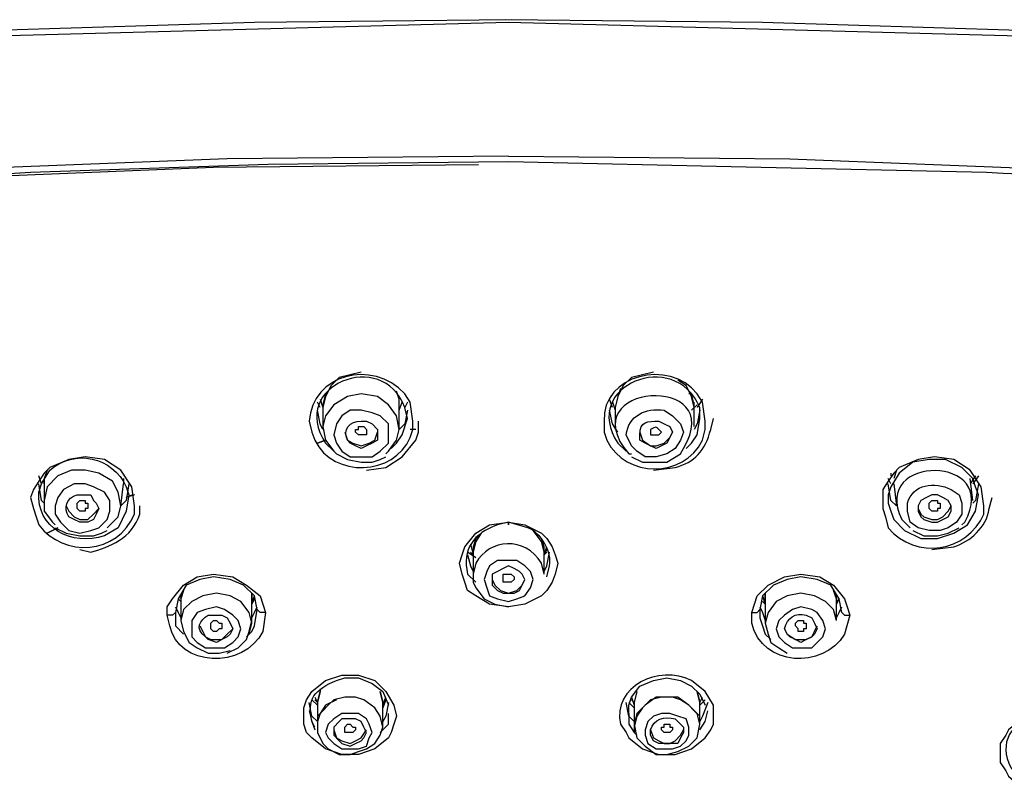
# Model space of a CAD drawing. Units: millimetres. Extents: x 0 to 2471, y 0 to 843.
# Drawn here: x 92 to 102, y 194 to 201 of the extents above; entities that cross this region are included whole.
import ezdxf

# ---------------------------------------------------------------- set-up
doc = ezdxf.new("R2010")
doc.units = ezdxf.units.MM
doc.layers.add('1', color=7, linetype='Continuous')

msp = doc.modelspace()

# ---------------------------------------------------------------- linework, layer by layer
at = {"layer": '1', "color": 0, "lineweight": 25}
for points in [[(97.0218, 201.4426), (94.6311, 201.4172), (92.2149, 201.3409)], [(101.7525, 201.3409), (99.3617, 201.4172), (96.9709, 201.4426)], [(101.7525, 201.29), (96.9964, 201.4172), (92.2149, 201.29)], [(96.9964, 200.1709), (94.3767, 200.1455), (91.7571, 200.0438)], [(96.9964, 200.1709), (99.616, 200.1455), (102.2103, 200.0438)], [(91.7571, 199.9675), (94.2496, 200.0692), (96.7166, 200.0946)], [(95.623, 198.1617), (95.5212, 198.1362), (95.4195, 198.1108), (95.3432, 198.0345), (95.2923, 197.9328), (95.2669, 197.831)], [(98.3444, 198.1617), (98.2426, 198.1362), (98.1409, 198.1108), (98.0646, 198.0345), (98.0137, 197.9328), (97.9883, 197.831)], [(98.7259, 197.831), (98.7004, 197.9328), (98.6496, 198.0345), (98.5733, 198.0854)], [(95.8519, 197.3987), (95.8773, 197.4241), (95.9536, 197.5258), (95.979, 197.6276), (95.9536, 197.7547), (95.8773, 197.8565), (95.7756, 197.9328), (95.623, 197.9582), (95.4958, 197.9328), (95.3686, 197.8565), (95.2923, 197.7547), (95.2669, 197.653), (95.2923, 197.5258), (95.3686, 197.4241), (95.3941, 197.3987)], [(95.2923, 197.9582), (95.2669, 197.8565)], [(95.979, 197.831), (95.979, 197.9073), (95.9536, 197.9836)], [(95.979, 197.831), (95.979, 197.9073), (95.9536, 197.9836)], [(98.0392, 198.0091), (98.0137, 197.9328), (97.9883, 197.831)], [(98.7259, 197.8565), (98.7004, 197.9582), (98.675, 197.9582)], [(95.2415, 197.831), (95.216, 197.8819)], [(95.2415, 197.9073), (95.2669, 197.831)], [(95.979, 197.8056), (96.0045, 197.8819)], [(96.0553, 197.8819), (96.0299, 197.831)], [(97.9629, 197.831), (97.9374, 197.9073)], [(97.9629, 197.8819), (97.9883, 197.8056)], [(98.7259, 197.831), (98.7259, 197.8819)], [(98.8022, 197.9073), (98.7513, 197.831)], [(95.2669, 197.6276), (95.2415, 197.6784), (95.216, 197.8056)], [(95.2669, 197.8565), (95.2669, 197.653)], [(95.5212, 197.3732), (95.623, 197.3732), (95.7247, 197.3732), (95.801, 197.4241), (95.8773, 197.5004), (95.8773, 197.5767), (95.8773, 197.6784), (95.801, 197.7547), (95.7247, 197.7802), (95.623, 197.8056), (95.5212, 197.8056), (95.4449, 197.7547), (95.3941, 197.6784), (95.3686, 197.5767), (95.3941, 197.5004), (95.4449, 197.4241), (95.5212, 197.3732)], [(95.979, 197.6276), (95.979, 197.831)], [(96.0553, 197.8056), (96.0299, 197.6784), (95.979, 197.6276)], [(98.0137, 197.6021), (97.9629, 197.6784), (97.9374, 197.8056)], [(97.9883, 197.831), (97.9883, 197.6276)], [(98.7513, 197.8565), (98.7004, 197.8056)], [(98.7259, 197.653), (98.7259, 197.8565)], [(98.7767, 197.8056), (98.7513, 197.6784), (98.7259, 197.6276)], [(95.6738, 197.2461), (95.8519, 197.2715), (96.0045, 197.3732), (96.1316, 197.5258), (96.1571, 197.6021), (96.1571, 197.7039)], [(95.9027, 197.4495), (95.9536, 197.5004), (96.0045, 197.5767), (96.0553, 197.7293)], [(98.6496, 197.4495), (98.7004, 197.5004), (98.7513, 197.5767), (98.7767, 197.7293)], [(95.4704, 197.6021), (95.4958, 197.5258), (95.5467, 197.5004), (95.623, 197.475)], [(95.6484, 197.5767), (95.5975, 197.5767), (95.5975, 197.5767), (95.5721, 197.6021), (95.5721, 197.6021), (95.5721, 197.6276), (95.5975, 197.6276), (95.5975, 197.653), (95.623, 197.653), (95.6484, 197.653), (95.6738, 197.6276), (95.6738, 197.6276), (95.6738, 197.6021), (95.6738, 197.5767), (95.6484, 197.5767)], [(95.623, 197.475), (95.6993, 197.5004), (95.7501, 197.5258), (95.7756, 197.6021)], [(96.1316, 197.6276), (96.0808, 197.6276)], [(98.2172, 197.6021), (98.2426, 197.5258), (98.3189, 197.475)], [(98.3189, 197.475), (98.3698, 197.475), (98.4461, 197.5004), (98.497, 197.5513), (98.5224, 197.6021)], [(95.216, 197.5004), (95.2923, 197.5258)], [(95.2923, 197.5258), (95.216, 197.5004)], [(95.3941, 197.3987), (95.4958, 197.3478), (95.623, 197.3224), (95.7247, 197.3224), (95.801, 197.3478), (95.8519, 197.3732)], [(98.1409, 197.3732), (98.2426, 197.3224), (98.3698, 197.3224), (98.4715, 197.3224), (98.5987, 197.3987)], [(101.3455, 196.8646), (101.3709, 197.0172), (101.3455, 197.0935), (101.3201, 197.1698), (101.2183, 197.2715), (101.0657, 197.3478), (100.9131, 197.3478), (100.7605, 197.3224), (100.6334, 197.2206), (100.5571, 197.0935), (100.5316, 197.0172), (100.5316, 196.9409), (100.5571, 196.8646), (100.5825, 196.7883), (100.6842, 196.6865), (100.8368, 196.6102), (100.9894, 196.6102), (101.142, 196.6611), (101.2692, 196.7374), (101.3455, 196.8646)], [(93.2577, 196.712), (93.2577, 196.712), (93.3594, 196.8137), (93.3848, 196.9154), (93.3594, 197.0426), (93.3085, 197.1443), (93.1814, 197.2206), (93.0542, 197.2461), (92.927, 197.2461), (92.7998, 197.1952), (92.6981, 197.0935), (92.6727, 196.9663), (92.6727, 196.8646), (92.749, 196.7628), (92.7744, 196.7374)], [(92.6981, 197.2461), (92.6727, 197.1698)], [(100.5571, 197.2206), (100.5571, 197.1952)], [(100.6079, 197.2461), (100.5825, 197.1698)], [(92.6472, 197.1189), (92.6218, 197.1952)], [(92.6727, 197.1698), (92.6727, 196.9663)], [(92.6727, 197.1698), (92.6727, 197.1443)], [(92.6727, 197.1698), (92.6727, 197.1698)], [(92.6727, 197.1189), (92.6727, 197.1443)], [(93.4103, 197.1698), (93.4103, 197.1189)], [(100.5571, 197.1189), (100.5316, 197.1698)], [(101.3455, 197.1952), (101.2946, 197.1189)], [(101.3201, 196.9663), (101.2946, 197.1698)], [(101.2946, 197.1698), (101.2946, 197.1698)], [(101.3709, 197.1952), (101.3201, 197.1189)], [(101.3201, 197.1443), (101.3201, 197.1698)], [(92.6727, 196.9409), (92.6472, 196.9663), (92.6218, 197.1189)], [(93.0033, 196.6611), (93.1051, 196.6865), (93.1814, 196.712), (93.2577, 196.7883), (93.2831, 196.8646), (93.2831, 196.9663), (93.2322, 197.0426), (93.1305, 197.0935), (93.0542, 197.1189), (92.9525, 197.1189), (92.8507, 197.068), (92.7998, 196.9917), (92.7744, 196.9154), (92.7744, 196.8391), (92.8253, 196.7628), (92.9016, 196.6865), (93.0033, 196.6611)], [(93.3848, 196.9154), (93.4103, 197.1189)], [(93.4611, 197.1189), (93.4357, 196.9663), (93.3848, 196.9154)], [(100.6079, 196.9154), (100.5571, 196.9663), (100.5316, 197.1189)], [(100.5825, 197.1189), (100.6079, 196.9154)], [(101.3709, 197.1189), (101.3455, 196.9663), (101.3201, 196.9409)], [(93.0542, 196.8646), (93.0033, 196.8646), (92.9779, 196.89), (92.9779, 196.89), (92.9779, 196.9409), (92.9779, 196.9409), (93.0033, 196.9663), (93.0542, 196.9663), (93.0542, 196.9409), (93.0796, 196.9409), (93.0796, 196.9154), (93.0796, 196.89), (93.0542, 196.89), (93.0542, 196.8646)], [(93.4357, 196.9917), (93.4866, 197.0172)], [(93.512, 197.0172), (93.4357, 196.9917)], [(100.8368, 196.8137), (100.8623, 196.7883), (100.9386, 196.7628), (100.9894, 196.7628), (101.0403, 196.7883), (101.0912, 196.8137), (101.1166, 196.8646), (101.1166, 196.9154), (101.0912, 196.9663), (101.0403, 196.9917), (100.9894, 197.0172), (100.9386, 197.0172), (100.8877, 196.9917), (100.8368, 196.9663), (100.8114, 196.9154), (100.8114, 196.8646), (100.8368, 196.8137)], [(100.9894, 196.8646), (100.9386, 196.8646), (100.9131, 196.89), (100.9131, 196.89), (100.9131, 196.9409), (100.9131, 196.9409), (100.9386, 196.9663), (100.9894, 196.9663), (100.9894, 196.9409), (101.0149, 196.9409), (101.0149, 196.9154), (101.0149, 196.89), (100.9894, 196.89), (100.9894, 196.8646)], [(92.8761, 196.9154), (92.9016, 196.8646), (92.9525, 196.8137), (93.0033, 196.7883), (93.0796, 196.7883)], [(93.0796, 196.7883), (93.1305, 196.8391), (93.1814, 196.89)], [(100.8114, 196.89), (100.8368, 196.8391), (100.8623, 196.8137)], [(100.8623, 196.8137), (100.9386, 196.7883), (100.9894, 196.7883), (101.0403, 196.8137), (101.0912, 196.8646), (101.1166, 196.9154)], [(96.9964, 195.9744), (96.8183, 195.9998), (96.6912, 196.0761), (96.6149, 196.127), (96.5894, 196.2033), (96.564, 196.2796), (96.5386, 196.3813), (96.564, 196.4576), (96.5894, 196.5339), (96.6912, 196.6611), (96.8183, 196.7374), (96.9964, 196.7628)], [(96.9964, 196.7628), (97.149, 196.7374), (97.3016, 196.6611), (97.3525, 196.6102), (97.4033, 196.5339), (97.4288, 196.4576), (97.4542, 196.3813), (97.4288, 196.2796), (97.4033, 196.2033), (97.3525, 196.127), (97.3016, 196.0761), (97.149, 195.9998), (96.9964, 195.9744)], [(96.9964, 196.7628), (96.9964, 196.7374), (96.9964, 196.7628)], [(92.6981, 196.6611), (92.7998, 196.712)], [(92.7998, 196.712), (92.6981, 196.6611)], [(92.7744, 196.712), (92.8761, 196.6611), (93.0033, 196.6357), (93.1305, 196.6357), (93.2068, 196.6611), (93.2577, 196.6865)], [(97.327, 196.4831), (97.3016, 196.5848), (97.2253, 196.6865)], [(100.7605, 196.6865), (100.8623, 196.6357), (100.9894, 196.6357), (101.0912, 196.6611), (101.1929, 196.712)], [(96.742, 196.6611), (96.6912, 196.5848), (96.6657, 196.4831)], [(96.742, 196.6611), (96.6912, 196.6102), (96.6657, 196.5339), (96.6657, 196.4831)], [(97.327, 196.4831), (97.327, 196.5339), (97.3016, 196.6102), (97.2507, 196.6611)], [(96.6403, 196.5594), (96.6657, 196.4576)], [(97.327, 196.4576), (97.3525, 196.5339)], [(97.3525, 196.5085), (97.327, 196.4576)], [(96.6912, 196.4322), (96.6149, 196.4831)], [(96.6149, 196.4576), (96.6403, 196.3559), (96.6657, 196.305)], [(96.6657, 196.4576), (96.6403, 196.4831)], [(96.6657, 196.4831), (96.6657, 196.2796)], [(96.8946, 196.0507), (96.9964, 196.0253), (97.0727, 196.0507), (97.149, 196.0761), (97.1998, 196.1524), (97.2253, 196.2287), (97.1998, 196.305), (97.149, 196.3559), (97.0727, 196.4068), (96.9964, 196.4068), (96.8946, 196.4068), (96.8183, 196.3559), (96.7929, 196.305), (96.7675, 196.2287), (96.7929, 196.1524), (96.8183, 196.0761), (96.8946, 196.0507)], [(97.327, 196.2796), (97.327, 196.4831)], [(97.327, 196.305), (97.3525, 196.3559), (97.3779, 196.4831)], [(97.3525, 196.4831), (97.327, 196.4576)], [(96.9455, 196.1016), (96.9964, 196.1016), (97.0472, 196.1016), (97.0981, 196.127), (97.1235, 196.1779), (97.149, 196.2287), (97.1235, 196.2796), (97.0981, 196.305), (97.0472, 196.3305), (96.9964, 196.3559), (96.9455, 196.3305), (96.8946, 196.305), (96.8438, 196.2796), (96.8438, 196.2287), (96.8438, 196.1779), (96.8946, 196.127), (96.9455, 196.1016)], [(93.8172, 195.8981), (93.8172, 195.9744), (93.8681, 196.0507), (93.9698, 196.1779), (94.097, 196.2542), (94.2496, 196.2796), (94.4276, 196.2542), (94.5548, 196.1779), (94.6819, 196.0761), (94.7328, 195.9235)], [(94.7328, 195.9235), (94.6819, 195.9235), (94.6565, 195.949), (94.6311, 196.0761), (94.5293, 196.1779), (94.4022, 196.2287), (94.2496, 196.2542), (94.1224, 196.2287), (93.9952, 196.1779), (93.9189, 196.0507), (93.8935, 195.9235), (93.8681, 195.8981), (93.8172, 195.8981)], [(96.6657, 196.2796), (96.6657, 196.2033), (96.6912, 196.1524), (96.7675, 196.0507), (96.8692, 195.9998), (96.9964, 195.9744)], [(96.8438, 196.2287), (96.8692, 196.1779), (96.9201, 196.127), (96.9964, 196.1016)], [(97.0218, 196.2033), (96.9964, 196.2033), (96.9709, 196.2033), (96.9455, 196.2033), (96.9455, 196.2287), (96.9455, 196.2542), (96.9455, 196.2796), (96.9709, 196.2796), (97.0218, 196.2796), (97.0218, 196.2796), (97.0472, 196.2542), (97.0472, 196.2287), (97.0472, 196.2287), (97.0218, 196.2033), (97.0218, 196.2033)], [(96.9964, 196.1016), (97.0727, 196.127), (97.1235, 196.1779), (97.149, 196.2287)], [(99.26, 195.9235), (99.3108, 196.0761), (99.4126, 196.1779), (99.5652, 196.2542), (99.7178, 196.2796), (99.8958, 196.2542), (100.023, 196.1779), (100.1247, 196.0507), (100.1501, 195.9744), (100.1756, 195.8981)], [(100.0993, 195.9235), (100.0738, 196.0507), (99.9975, 196.1779), (99.8704, 196.2287), (99.7178, 196.2542), (99.5906, 196.2287), (99.4634, 196.1779), (99.3617, 196.0761), (99.3363, 195.949)], [(93.9698, 196.127), (93.9444, 196.0507)], [(93.9444, 196.0507), (93.9444, 196.0507), (93.9698, 196.127)], [(100.0484, 196.0507), (100.023, 196.127)], [(100.023, 196.127), (100.0484, 196.0507), (100.0484, 196.0507)], [(93.9444, 196.0253), (93.9189, 196.0507)], [(94.6056, 195.8218), (94.5802, 195.9235), (94.5039, 196.0253), (94.4022, 196.0761), (94.275, 196.1016), (94.1478, 196.0761), (94.0461, 196.0253), (93.9698, 195.949), (93.9444, 195.8472)], [(93.9444, 196.0761), (93.9444, 196.0253)], [(93.9444, 196.0507), (93.9444, 195.8472)], [(94.6056, 196.0253), (94.6056, 196.0507), (94.6056, 196.1016)], [(94.6056, 196.1016), (94.6056, 196.0507), (94.6056, 196.0253)], [(94.6056, 195.9998), (94.6311, 196.0761)], [(94.6311, 196.0507), (94.6056, 195.9998)], [(99.3617, 196.0761), (99.3871, 195.9998)], [(100.0484, 195.8472), (100.023, 195.949), (99.9467, 196.0253), (99.8449, 196.0761), (99.7178, 196.1016), (99.5906, 196.0761), (99.4889, 196.0253), (99.4126, 195.9235), (99.3871, 195.8218)], [(99.3871, 196.1016), (99.3871, 196.0507), (99.3871, 196.0253)], [(99.3871, 196.0253), (99.3871, 196.0507), (99.3871, 196.1016)], [(100.0484, 196.0253), (100.0484, 196.0761)], [(100.0484, 195.8472), (100.0484, 196.0507)], [(100.0738, 196.0507), (100.0484, 195.9998)], [(100.0738, 196.0507), (100.0484, 196.0253)], [(93.8935, 195.9744), (93.9189, 195.9235), (93.9444, 195.8727)], [(94.275, 195.5929), (94.3513, 195.5929), (94.4276, 195.6438), (94.4785, 195.6946), (94.5039, 195.7709), (94.4785, 195.8472), (94.4276, 195.8981), (94.3513, 195.949), (94.275, 195.9744), (94.1733, 195.949), (94.097, 195.9235), (94.0461, 195.8472), (94.0461, 195.7709), (94.0461, 195.6946), (94.097, 195.6438), (94.1733, 195.5929), (94.275, 195.5929)], [(94.5548, 195.6946), (94.6056, 195.7455), (94.6311, 195.7964), (94.6565, 195.949)], [(94.6056, 195.8218), (94.6056, 196.0253)], [(94.6056, 195.8727), (94.6311, 195.9235), (94.6565, 195.9744)], [(99.26, 195.9235), (99.3108, 195.9235), (99.3363, 195.949)], [(99.3363, 195.9744), (99.3617, 195.9235), (99.3871, 195.8472)], [(99.3363, 195.949), (99.3363, 195.8727), (99.3617, 195.7964), (99.3871, 195.7201), (99.438, 195.6692)], [(99.3871, 195.9998), (99.3617, 196.0253)], [(99.3871, 196.0253), (99.3871, 195.8218)], [(99.5652, 195.6438), (99.6415, 195.5929), (99.7178, 195.5929), (99.8195, 195.5929), (99.8704, 195.6438), (99.9212, 195.6946), (99.9467, 195.7709), (99.9212, 195.8472), (99.8704, 195.9235), (99.8195, 195.949), (99.7178, 195.9744), (99.6415, 195.949), (99.5652, 195.8981), (99.5143, 195.8472), (99.4889, 195.7709), (99.5143, 195.6946), (99.5652, 195.6438)], [(100.0484, 195.8727), (100.0738, 195.9235), (100.0993, 195.9744)], [(93.8935, 195.9235), (93.8935, 195.7964), (93.9698, 195.7201)], [(93.9444, 195.8472), (93.9698, 195.7455), (94.0207, 195.6438), (94.097, 195.5929), (94.1987, 195.542), (94.3004, 195.542), (94.4022, 195.5675)], [(94.275, 195.7455), (94.2496, 195.7455), (94.2241, 195.7709), (94.2241, 195.7964), (94.2241, 195.8218), (94.2496, 195.8472), (94.275, 195.8472), (94.3004, 195.8218), (94.3259, 195.8218), (94.3259, 195.7709), (94.3004, 195.7709), (94.275, 195.7455)], [(94.3767, 195.542), (94.4785, 195.5929), (94.5548, 195.6692), (94.5802, 195.7455), (94.6056, 195.8472)], [(99.7432, 195.7455), (99.6923, 195.7455), (99.6923, 195.7709), (99.6669, 195.7964), (99.6669, 195.8218), (99.6923, 195.8472), (99.7432, 195.8472), (99.7432, 195.8218), (99.7686, 195.8218), (99.7686, 195.7964), (99.7686, 195.7709), (99.7432, 195.7709), (99.7432, 195.7455)], [(100.0993, 195.9235), (100.1247, 195.8981), (100.1756, 195.8981)], [(94.1224, 195.7964), (94.1478, 195.7455), (94.1733, 195.6946), (94.2241, 195.6692), (94.275, 195.6692), (94.3259, 195.6692)], [(94.3259, 195.6692), (94.3767, 195.7201), (94.4276, 195.7709)], [(94.5802, 195.7201), (94.5802, 195.7201), (94.6056, 195.8218)], [(99.3871, 195.8218), (99.4126, 195.7201), (99.438, 195.6438), (99.5143, 195.5929), (99.5906, 195.542)], [(99.5652, 195.7709), (99.5906, 195.7201), (99.6669, 195.6692)], [(99.6669, 195.6692), (99.7178, 195.6692), (99.7686, 195.6692), (99.8195, 195.6946), (99.8449, 195.7455), (99.8704, 195.7964)], [(95.9282, 195.0588), (95.9536, 194.9571), (95.9282, 194.8808), (95.9027, 194.8045), (95.8773, 194.7536), (95.7501, 194.6519), (95.5975, 194.601), (95.4449, 194.601), (95.2923, 194.6519), (95.1652, 194.7536), (95.1143, 194.8045), (95.0889, 194.8808), (95.0889, 194.9571), (95.0889, 195.0334), (95.1143, 195.1097), (95.1652, 195.186), (95.2923, 195.2877), (95.4449, 195.3386), (95.5975, 195.3386), (95.7501, 195.2877), (95.8519, 195.186), (95.9282, 195.0588)], [(95.4704, 195.3131), (95.5975, 195.3131), (95.7247, 195.2623), (95.8264, 195.186), (95.8773, 195.0588)], [(98.1155, 194.9825), (98.1155, 195.0588), (98.1409, 195.1351), (98.2172, 195.2368), (98.3444, 195.2877), (98.4715, 195.3131)], [(98.4715, 195.3131), (98.5987, 195.2877), (98.7004, 195.2368), (98.7767, 195.1605), (98.8276, 195.0588)], [(95.2415, 195.2114), (95.2415, 195.186), (95.216, 195.0842)], [(95.1906, 195.1351), (95.216, 195.0842)], [(95.216, 195.0842), (95.216, 195.0842), (95.2415, 195.186)], [(95.8264, 194.8553), (95.801, 194.9571), (95.7501, 195.0334), (95.6484, 195.1097), (95.5721, 195.1351), (95.4704, 195.1351), (95.3686, 195.1097)], [(95.8264, 195.0842), (95.801, 195.186)], [(95.801, 195.186), (95.8264, 195.0842), (95.8264, 195.0842)], [(95.8264, 195.0588), (95.8519, 195.1351)], [(98.1409, 195.1351), (98.1663, 195.0588)], [(98.1918, 195.186), (98.1663, 195.0842)], [(98.1918, 195.186), (98.1663, 195.0842)], [(98.675, 195.0588), (98.5733, 195.1351), (98.4715, 195.1351), (98.3698, 195.1351), (98.2681, 195.0588), (98.1918, 194.9825), (98.1663, 194.8808), (98.1918, 194.7536), (98.2681, 194.6773), (98.3698, 194.601), (98.4715, 194.601), (98.5733, 194.6264), (98.675, 194.6773), (98.7513, 194.7536), (98.7767, 194.8808), (98.7513, 194.9825), (98.675, 195.0588)], [(98.5987, 195.1097), (98.5224, 195.1351), (98.4207, 195.1351), (98.3189, 195.1097), (98.2426, 195.0334), (98.1918, 194.9571), (98.1663, 194.8553)], [(98.7767, 195.0842), (98.7513, 195.186), (98.7513, 195.186)], [(98.7513, 195.186), (98.7767, 195.0842), (98.7767, 195.0842)], [(98.7767, 195.0842), (98.8022, 195.1351)], [(95.216, 194.9062), (95.1652, 194.9571), (95.1397, 195.0842)], [(95.216, 195.0588), (95.1652, 195.1097)], [(95.216, 195.0842), (95.1906, 195.1097)], [(95.3941, 195.1097), (95.2923, 195.0588), (95.2415, 194.9825), (95.216, 194.9062), (95.216, 194.8045), (95.2669, 194.7027), (95.3178, 194.6519), (95.4195, 194.601), (95.5212, 194.601)], [(95.3686, 195.1097), (95.3178, 195.0588), (95.2669, 195.0079), (95.216, 194.9571), (95.216, 194.8808)], [(95.216, 195.0842), (95.216, 194.8808)], [(95.8519, 195.1097), (95.8264, 195.0334)], [(95.8264, 194.8553), (95.8264, 195.0842)], [(95.8773, 195.0842), (95.8519, 194.9571), (95.8264, 194.9062)], [(98.1663, 194.9062), (98.1155, 194.9571), (98.09, 195.0842)], [(98.1663, 195.0334), (98.1155, 195.0842)], [(98.1663, 195.0842), (98.1409, 195.1097)], [(98.1663, 195.0842), (98.1663, 194.8553)], [(98.7767, 194.8808), (98.7767, 194.9571), (98.7259, 195.0079), (98.675, 195.0588), (98.5987, 195.1097)], [(98.8276, 195.1097), (98.7767, 195.0588)], [(98.7767, 194.8808), (98.7767, 195.0842)], [(98.853, 195.0842), (98.8022, 194.9571), (98.7767, 194.9062)], [(95.1397, 195.0079), (95.1652, 194.9062), (95.1906, 194.8299)], [(95.4449, 194.6519), (95.5212, 194.6519), (95.5975, 194.6519), (95.6738, 194.6773), (95.6993, 194.7536), (95.7247, 194.8045), (95.6993, 194.8808), (95.6738, 194.9316), (95.5975, 194.9825), (95.5212, 194.9825), (95.4449, 194.9825), (95.3686, 194.9316), (95.3178, 194.8808), (95.2923, 194.8045), (95.3178, 194.7536), (95.3686, 194.7027), (95.4449, 194.6519)], [(95.4449, 194.7027), (95.5212, 194.6773), (95.5721, 194.7027), (95.623, 194.7282), (95.6484, 194.7536), (95.6738, 194.8045), (95.6484, 194.8553), (95.623, 194.9062), (95.5721, 194.9316), (95.5212, 194.9316), (95.4449, 194.9316), (95.4195, 194.9062), (95.3686, 194.8553), (95.3686, 194.8045), (95.3686, 194.779), (95.4195, 194.7282), (95.4449, 194.7027)], [(95.801, 194.8045), (95.8773, 194.8808), (95.8773, 194.9825)], [(98.1155, 194.9825), (98.1155, 194.9316), (98.1155, 194.8808), (98.1663, 194.8045)], [(98.2935, 194.7027), (98.3698, 194.6519), (98.4461, 194.6519), (98.5224, 194.6519), (98.5987, 194.6773), (98.6496, 194.7282), (98.675, 194.779), (98.675, 194.8553), (98.6496, 194.9316), (98.5733, 194.9571), (98.497, 194.9825), (98.4207, 194.9825), (98.3444, 194.9571), (98.2935, 194.9062), (98.2681, 194.8299), (98.2681, 194.779), (98.2935, 194.7027)], [(98.7767, 194.8299), (98.8276, 194.9062), (98.853, 195.0079)], [(95.5212, 194.8045), (95.4958, 194.8045), (95.4704, 194.8045), (95.4704, 194.8299), (95.4704, 194.8299), (95.4704, 194.8553), (95.4704, 194.8553), (95.4958, 194.8808), (95.5212, 194.8808), (95.5212, 194.8808), (95.5467, 194.8553), (95.5721, 194.8553), (95.5721, 194.8299), (95.5467, 194.8045), (95.5212, 194.8045)], [(95.5212, 194.601), (95.5975, 194.6264), (95.6738, 194.6519), (95.7501, 194.7027), (95.801, 194.779), (95.8264, 194.8553)], [(98.1663, 194.8553), (98.1663, 194.8045), (98.1918, 194.779)], [(98.497, 194.8045), (98.4461, 194.8045), (98.4461, 194.8045), (98.4207, 194.8299), (98.4207, 194.8553), (98.4461, 194.8553), (98.4461, 194.8808), (98.4715, 194.8808), (98.497, 194.8808), (98.497, 194.8553), (98.5224, 194.8553), (98.5224, 194.8299), (98.5224, 194.8299), (98.497, 194.8045), (98.497, 194.8045)], [(95.3686, 194.8299), (95.3941, 194.7536), (95.4449, 194.7282), (95.5212, 194.7027)], [(95.5212, 194.7027), (95.5721, 194.7282), (95.623, 194.7536), (95.6738, 194.8299)], [(98.3189, 194.8299), (98.3444, 194.7536), (98.3952, 194.7282)], [(98.3952, 194.7282), (98.4461, 194.7027), (98.497, 194.7027), (98.5478, 194.7282), (98.5987, 194.779), (98.6241, 194.8299)]]:
    msp.add_lwpolyline(points, dxfattribs=at)
for points, knots in [([(96.9964, 200.1201), (96.9964, 200.1201), (94.7582, 200.0946), (94.7582, 200.0946), (94.7582, 200.0946), (92.5455, 200.0183), (92.5455, 200.0183), (90.9686, 199.9166), (89.0611, 199.942), (87.7131, 198.9756), (87.7131, 198.9756), (87.5097, 198.7975), (87.5097, 198.7975), (87.5097, 198.7975), (87.3062, 198.5941), (87.3062, 198.5941), (86.238, 197.5004), (86.2126, 195.8472), (86.0854, 194.423), (86.0854, 194.423), (86.0345, 193.3039), (86.0345, 193.3039), (86.0345, 193.3039), (85.9837, 191.0912), (85.9837, 191.0912)], [0, 0, 0, 0, 1, 1, 1, 2, 2, 2, 3, 3, 3, 4, 4, 4, 5, 5, 5, 6, 6, 6, 7, 7, 7, 8, 8, 8, 8]), ([(108.0091, 191.0912), (108.0091, 191.0912), (108.0091, 192.1848), (108.0091, 192.1848), (108.0091, 192.1848), (107.9582, 193.3039), (107.9582, 193.3039), (107.8056, 194.779), (107.9074, 197.1443), (106.8646, 198.3906), (106.8646, 198.3906), (106.6866, 198.5941), (106.6866, 198.5941), (106.6866, 198.5941), (106.4831, 198.7975), (106.4831, 198.7975), (105.1605, 199.942), (103.075, 199.942), (101.4472, 200.0183), (101.4472, 200.0183), (99.2091, 200.0692), (99.2091, 200.0692), (99.2091, 200.0692), (96.9964, 200.1201), (96.9964, 200.1201)], [0, 0, 0, 0, 1, 1, 1, 2, 2, 2, 3, 3, 3, 4, 4, 4, 5, 5, 5, 6, 6, 6, 7, 7, 7, 8, 8, 8, 8]), ([(96.0553, 197.7293), (96.0553, 197.7293), (96.0299, 197.831), (96.0299, 197.831), (95.8264, 198.3906), (94.9363, 198.0345), (95.2923, 197.5004), (95.2923, 197.5004), (95.3686, 197.4241), (95.3686, 197.4241)], [0, 0, 0, 0, 1, 1, 1, 2, 2, 2, 3, 3, 3, 3]), ([(98.7767, 197.7293), (98.7767, 197.7293), (98.7767, 197.831), (98.7767, 197.831), (98.5478, 198.3906), (97.6577, 198.0345), (98.0137, 197.5004), (98.0137, 197.5004), (98.09, 197.4241), (98.09, 197.4241)], [0, 0, 0, 0, 1, 1, 1, 2, 2, 2, 3, 3, 3, 3]), ([(96.1062, 197.7039), (96.1062, 197.7039), (96.1062, 197.6276), (96.1062, 197.6276), (96.1062, 197.6276), (96.0808, 197.5513), (96.0808, 197.5513), (95.9282, 197.1952), (95.3686, 197.1698), (95.1906, 197.5258), (95.1906, 197.5258), (95.1652, 197.6021), (95.1652, 197.6021), (95.1652, 197.6021), (95.1397, 197.7039), (95.1397, 197.7039), (95.1652, 198.1362), (95.7247, 198.2888), (96.0299, 197.9582), (96.0299, 197.9582), (96.0808, 197.8819), (96.0808, 197.8819), (96.0808, 197.8819), (96.1062, 197.7039), (96.1062, 197.7039)], [0, 0, 0, 0, 1, 1, 1, 2, 2, 2, 3, 3, 3, 4, 4, 4, 5, 5, 5, 6, 6, 6, 7, 7, 7, 8, 8, 8, 8]), ([(98.8276, 197.7039), (98.8276, 197.7039), (98.8276, 197.6276), (98.8276, 197.6276), (98.8276, 197.6276), (98.8022, 197.5258), (98.8022, 197.5258), (98.6241, 197.1698), (98.09, 197.1698), (97.912, 197.5258), (97.912, 197.5258), (97.8866, 197.6021), (97.8866, 197.6021), (97.8866, 197.6021), (97.8866, 197.7039), (97.8866, 197.7039), (97.8611, 198.1362), (98.497, 198.2888), (98.7513, 197.9582), (98.7513, 197.9582), (98.8022, 197.8819), (98.8022, 197.8819), (98.8022, 197.8819), (98.8276, 197.7039), (98.8276, 197.7039)], [0, 0, 0, 0, 1, 1, 1, 2, 2, 2, 3, 3, 3, 4, 4, 4, 5, 5, 5, 6, 6, 6, 7, 7, 7, 8, 8, 8, 8]), ([(98.5987, 197.3987), (98.5987, 197.3987), (98.6241, 197.4495), (98.6241, 197.4495), (99.0565, 198.1617), (97.5559, 198.0599), (98.1155, 197.3987), (98.1155, 197.3987), (98.1409, 197.3987), (98.1409, 197.3987)], [0, 0, 0, 0, 1, 1, 1, 2, 2, 2, 3, 3, 3, 3]), ([(98.1918, 197.4241), (98.1918, 197.4241), (98.2681, 197.3732), (98.2681, 197.3732), (98.2681, 197.3732), (98.3698, 197.3732), (98.3698, 197.3732), (98.3698, 197.3732), (98.4715, 197.3987), (98.4715, 197.3987), (98.4715, 197.3987), (98.5478, 197.4495), (98.5478, 197.4495), (98.5478, 197.4495), (98.5987, 197.5258), (98.5987, 197.5258), (98.5987, 197.5258), (98.6241, 197.6021), (98.6241, 197.6021), (98.6241, 197.6021), (98.5987, 197.6784), (98.5987, 197.6784), (98.5987, 197.6784), (98.5224, 197.7547), (98.5224, 197.7547), (98.5224, 197.7547), (98.4461, 197.8056), (98.4461, 197.8056), (98.2681, 197.831), (98.1155, 197.7547), (98.09, 197.5767), (98.09, 197.5767), (98.1409, 197.475), (98.1409, 197.475), (98.1409, 197.475), (98.1918, 197.4241), (98.1918, 197.4241)], [0, 0, 0, 0, 1, 1, 1, 2, 2, 2, 3, 3, 3, 4, 4, 4, 5, 5, 5, 6, 6, 6, 7, 7, 7, 8, 8, 8, 9, 9, 9, 10, 10, 10, 11, 11, 11, 12, 12, 12, 12]), ([(95.5721, 197.475), (95.5721, 197.475), (95.623, 197.4495), (95.623, 197.4495), (95.623, 197.4495), (95.6738, 197.475), (95.6738, 197.475), (95.6738, 197.475), (95.7247, 197.5004), (95.7247, 197.5004), (95.7247, 197.5004), (95.7756, 197.5258), (95.7756, 197.5258), (95.7756, 197.5258), (95.7756, 197.5767), (95.7756, 197.5767), (95.7756, 197.5767), (95.7756, 197.6276), (95.7756, 197.6276), (95.7756, 197.6276), (95.7247, 197.6784), (95.7247, 197.6784), (95.7247, 197.6784), (95.6738, 197.7039), (95.6738, 197.7039), (95.6738, 197.7039), (95.623, 197.7039), (95.623, 197.7039), (95.5212, 197.7039), (95.4449, 197.6276), (95.4958, 197.5258), (95.4958, 197.5258), (95.5212, 197.5004), (95.5212, 197.5004), (95.5212, 197.5004), (95.5721, 197.475), (95.5721, 197.475)], [0, 0, 0, 0, 1, 1, 1, 2, 2, 2, 3, 3, 3, 4, 4, 4, 5, 5, 5, 6, 6, 6, 7, 7, 7, 8, 8, 8, 9, 9, 9, 10, 10, 10, 11, 11, 11, 12, 12, 12, 12]), ([(98.2681, 197.5004), (98.2681, 197.5004), (98.3189, 197.475), (98.3189, 197.475), (98.3189, 197.475), (98.3698, 197.4495), (98.3698, 197.4495), (98.3698, 197.4495), (98.4207, 197.475), (98.4207, 197.475), (98.4207, 197.475), (98.4715, 197.5004), (98.4715, 197.5004), (98.4715, 197.5004), (98.497, 197.5513), (98.497, 197.5513), (98.497, 197.5513), (98.5224, 197.6021), (98.5224, 197.6021), (98.5224, 197.6021), (98.497, 197.653), (98.497, 197.653), (98.497, 197.653), (98.4461, 197.6784), (98.4461, 197.6784), (98.4461, 197.6784), (98.3952, 197.7039), (98.3952, 197.7039), (98.2935, 197.7039), (98.2172, 197.7039), (98.2172, 197.5767), (98.2172, 197.5767), (98.2172, 197.5258), (98.2172, 197.5258), (98.2172, 197.5258), (98.2681, 197.5004), (98.2681, 197.5004)], [0, 0, 0, 0, 1, 1, 1, 2, 2, 2, 3, 3, 3, 4, 4, 4, 5, 5, 5, 6, 6, 6, 7, 7, 7, 8, 8, 8, 9, 9, 9, 10, 10, 10, 11, 11, 11, 12, 12, 12, 12]), ([(98.3444, 197.2461), (98.3444, 197.2461), (98.5478, 197.2715), (98.5478, 197.2715), (98.7259, 197.3224), (98.8276, 197.4241), (98.8785, 197.6276), (98.8785, 197.6276), (98.9039, 197.7293), (98.9039, 197.7293)], [0, 0, 0, 0, 1, 1, 1, 2, 2, 2, 3, 3, 3, 3]), ([(98.3698, 197.5767), (98.3698, 197.5767), (98.3444, 197.5767), (98.3444, 197.5767), (98.3444, 197.5767), (98.3189, 197.5767), (98.3189, 197.5767), (98.3189, 197.5767), (98.3189, 197.6021), (98.3189, 197.6021), (98.3189, 197.6021), (98.3189, 197.6276), (98.3189, 197.6276), (98.3189, 197.6276), (98.3189, 197.6276), (98.3189, 197.6276), (98.3698, 197.653), (98.3698, 197.653), (98.3952, 197.6276), (98.3952, 197.6276), (98.4207, 197.6021), (98.4207, 197.6021), (98.4207, 197.6021), (98.3952, 197.5767), (98.3952, 197.5767), (98.3952, 197.5767), (98.3698, 197.5767), (98.3698, 197.5767)], [0, 0, 0, 0, 1, 1, 1, 2, 2, 2, 3, 3, 3, 4, 4, 4, 5, 5, 5, 6, 6, 6, 7, 7, 7, 8, 8, 8, 9, 9, 9, 9]), ([(93.4357, 196.8646), (93.4357, 196.8646), (93.4611, 197.0172), (93.4611, 197.0172), (93.4611, 197.0172), (93.4357, 197.0935), (93.4357, 197.0935), (93.3085, 197.3732), (92.9525, 197.4495), (92.7235, 197.2461), (92.7235, 197.2461), (92.6472, 197.1189), (92.6472, 197.1189), (92.6472, 197.1189), (92.6218, 197.0426), (92.6218, 197.0426), (92.5964, 196.712), (92.927, 196.5339), (93.2322, 196.6357), (93.2322, 196.6357), (93.3594, 196.712), (93.3594, 196.712), (93.3594, 196.712), (93.4357, 196.8646), (93.4357, 196.8646)], [0, 0, 0, 0, 1, 1, 1, 2, 2, 2, 3, 3, 3, 4, 4, 4, 5, 5, 5, 6, 6, 6, 7, 7, 7, 8, 8, 8, 8]), ([(93.4866, 197.0935), (93.4866, 197.0935), (93.512, 196.9154), (93.512, 196.9154), (93.512, 196.9154), (93.512, 196.8391), (93.512, 196.8391), (93.3594, 196.4576), (92.8507, 196.4322), (92.6218, 196.7374), (92.6218, 196.7374), (92.5964, 196.8137), (92.5964, 196.8137), (92.5964, 196.8137), (92.5709, 196.89), (92.5709, 196.89), (92.5709, 196.89), (92.5455, 196.9917), (92.5455, 196.9917), (92.5455, 196.9917), (92.5709, 197.068), (92.5709, 197.068), (92.5709, 197.068), (92.6218, 197.1443), (92.6218, 197.1443), (92.6218, 197.1443), (92.6727, 197.2206), (92.6727, 197.2206), (92.6727, 197.2206), (92.7235, 197.2715), (92.7235, 197.2715), (92.7235, 197.2715), (92.9016, 197.3478), (92.9016, 197.3478), (92.9016, 197.3478), (93.0542, 197.3732), (93.0542, 197.3732), (93.0542, 197.3732), (93.2322, 197.3478), (93.2322, 197.3478), (93.2322, 197.3478), (93.3848, 197.2461), (93.3848, 197.2461), (93.3848, 197.2461), (93.4866, 197.0935), (93.4866, 197.0935)], [0, 0, 0, 0, 1, 1, 1, 2, 2, 2, 3, 3, 3, 4, 4, 4, 5, 5, 5, 6, 6, 6, 7, 7, 7, 8, 8, 8, 9, 9, 9, 10, 10, 10, 11, 11, 11, 12, 12, 12, 13, 13, 13, 14, 14, 14, 15, 15, 15, 15]), ([(101.2183, 196.7374), (101.2183, 196.7374), (101.2438, 196.7628), (101.2438, 196.7628), (101.5998, 197.3987), (100.3536, 197.3987), (100.6588, 196.7883), (100.6588, 196.7883), (100.7351, 196.712), (100.7351, 196.712)], [0, 0, 0, 0, 1, 1, 1, 2, 2, 2, 3, 3, 3, 3]), ([(101.3964, 197.0935), (101.3964, 197.0935), (101.4218, 196.9154), (101.4218, 196.9154), (101.4218, 196.9154), (101.4218, 196.8391), (101.4218, 196.8391), (101.2692, 196.4831), (100.786, 196.4068), (100.5316, 196.712), (100.5316, 196.712), (100.5062, 196.8137), (100.5062, 196.8137), (100.5062, 196.8137), (100.4808, 196.89), (100.4808, 196.89), (100.4808, 196.89), (100.4808, 196.9663), (100.4808, 196.9663), (100.4808, 196.9663), (100.4808, 197.068), (100.4808, 197.068), (100.4808, 197.068), (100.5316, 197.1443), (100.5316, 197.1443), (100.5316, 197.1443), (100.5825, 197.2206), (100.5825, 197.2206), (100.5825, 197.2206), (100.6334, 197.2715), (100.6334, 197.2715), (100.6334, 197.2715), (100.8114, 197.3478), (100.8114, 197.3478), (100.8114, 197.3478), (100.964, 197.3732), (100.964, 197.3732), (100.964, 197.3732), (101.142, 197.3478), (101.142, 197.3478), (101.142, 197.3478), (101.2946, 197.2461), (101.2946, 197.2461), (101.2946, 197.2461), (101.3964, 197.0935), (101.3964, 197.0935)], [0, 0, 0, 0, 1, 1, 1, 2, 2, 2, 3, 3, 3, 4, 4, 4, 5, 5, 5, 6, 6, 6, 7, 7, 7, 8, 8, 8, 9, 9, 9, 10, 10, 10, 11, 11, 11, 12, 12, 12, 13, 13, 13, 14, 14, 14, 15, 15, 15, 15]), ([(100.7351, 196.7628), (100.7351, 196.7628), (100.8114, 196.712), (100.8114, 196.712), (100.8114, 196.712), (100.9131, 196.6865), (100.9131, 196.6865), (100.9131, 196.6865), (101.0149, 196.6865), (101.0149, 196.6865), (101.0149, 196.6865), (101.0912, 196.712), (101.0912, 196.712), (101.0912, 196.712), (101.1675, 196.7628), (101.1675, 196.7628), (101.1675, 196.7628), (101.2183, 196.8391), (101.2183, 196.8391), (101.2183, 196.8391), (101.2183, 196.9409), (101.2183, 196.9409), (101.2183, 196.9409), (101.1929, 197.0172), (101.1929, 197.0172), (101.1929, 197.0172), (101.1166, 197.068), (101.1166, 197.068), (100.964, 197.1443), (100.7605, 197.1189), (100.7097, 196.9409), (100.7097, 196.9409), (100.7097, 196.8646), (100.7097, 196.8646), (100.7097, 196.8646), (100.7351, 196.7628), (100.7351, 196.7628)], [0, 0, 0, 0, 1, 1, 1, 2, 2, 2, 3, 3, 3, 4, 4, 4, 5, 5, 5, 6, 6, 6, 7, 7, 7, 8, 8, 8, 9, 9, 9, 10, 10, 10, 11, 11, 11, 12, 12, 12, 12]), ([(93.0033, 196.7628), (93.0033, 196.7628), (93.0796, 196.7628), (93.0796, 196.7628), (93.0796, 196.7628), (93.1305, 196.7883), (93.1305, 196.7883), (93.1305, 196.7883), (93.1559, 196.8391), (93.1559, 196.8391), (93.1559, 196.8391), (93.1814, 196.89), (93.1814, 196.89), (93.1814, 196.89), (93.1559, 196.9409), (93.1559, 196.9409), (93.1559, 196.9409), (93.1305, 196.9663), (93.1305, 196.9663), (93.1305, 196.9663), (93.1051, 197.0172), (93.1051, 197.0172), (93.1051, 197.0172), (93.0288, 197.0172), (93.0288, 197.0172), (93.0288, 197.0172), (92.9779, 197.0172), (92.9779, 197.0172), (92.8761, 196.9917), (92.8507, 196.89), (92.9016, 196.8137), (92.9016, 196.8137), (92.9525, 196.7883), (92.9525, 196.7883), (92.9525, 196.7883), (93.0033, 196.7628), (93.0033, 196.7628)], [0, 0, 0, 0, 1, 1, 1, 2, 2, 2, 3, 3, 3, 4, 4, 4, 5, 5, 5, 6, 6, 6, 7, 7, 7, 8, 8, 8, 9, 9, 9, 10, 10, 10, 11, 11, 11, 12, 12, 12, 12]), ([(100.9386, 196.5085), (100.9386, 196.5085), (101.142, 196.5339), (101.142, 196.5339), (101.2946, 196.5848), (101.4472, 196.712), (101.4727, 196.89), (101.4727, 196.89), (101.4981, 196.9917), (101.4981, 196.9917)], [0, 0, 0, 0, 1, 1, 1, 2, 2, 2, 3, 3, 3, 3]), ([(93.0033, 196.5085), (93.0033, 196.5085), (93.1051, 196.4831), (93.1051, 196.4831), (93.2831, 196.5339), (93.4866, 196.6102), (93.5629, 196.8391), (93.5629, 196.8391), (93.5629, 196.9154), (93.5629, 196.9154)], [0, 0, 0, 0, 1, 1, 1, 2, 2, 2, 3, 3, 3, 3]), ([(96.9964, 196.7628), (96.9964, 196.7628), (96.8946, 196.7374), (96.8946, 196.7374), (96.6657, 196.6611), (96.564, 196.5085), (96.6149, 196.2796), (96.6149, 196.2796), (96.6912, 196.2033), (96.6912, 196.2033)], [0, 0, 0, 0, 1, 1, 1, 2, 2, 2, 3, 3, 3, 3]), ([(97.3525, 196.2542), (97.3525, 196.2542), (97.3779, 196.3559), (97.3779, 196.3559), (97.4033, 196.4831), (97.3016, 196.6611), (97.1744, 196.712), (97.1744, 196.712), (96.9964, 196.7628), (96.9964, 196.7628)], [0, 0, 0, 0, 1, 1, 1, 2, 2, 2, 3, 3, 3, 3]), ([(97.327, 196.2796), (97.327, 196.2796), (97.3016, 196.3813), (97.3016, 196.3813), (97.149, 196.6357), (96.8183, 196.6102), (96.6912, 196.3813), (96.6912, 196.3813), (96.6657, 196.2796), (96.6657, 196.2796)], [0, 0, 0, 0, 1, 1, 1, 2, 2, 2, 3, 3, 3, 3]), ([(94.7328, 195.9235), (94.7328, 195.9235), (94.7074, 195.7455), (94.7074, 195.7455), (94.5293, 195.3894), (93.9189, 195.4149), (93.8426, 195.7964), (93.8426, 195.7964), (93.8172, 195.8981), (93.8172, 195.8981)], [0, 0, 0, 0, 1, 1, 1, 2, 2, 2, 3, 3, 3, 3]), ([(94.275, 195.6438), (94.275, 195.6438), (94.3259, 195.6692), (94.3259, 195.6692), (94.3259, 195.6692), (94.3767, 195.6946), (94.3767, 195.6946), (94.3767, 195.6946), (94.4022, 195.7201), (94.4022, 195.7201), (94.4022, 195.7201), (94.4276, 195.7709), (94.4276, 195.7709), (94.4276, 195.7709), (94.4022, 195.8218), (94.4022, 195.8218), (94.4022, 195.8218), (94.3767, 195.8727), (94.3767, 195.8727), (94.3767, 195.8727), (94.3259, 195.8981), (94.3259, 195.8981), (94.3259, 195.8981), (94.275, 195.8981), (94.275, 195.8981), (94.275, 195.8981), (94.1987, 195.8981), (94.1987, 195.8981), (94.1224, 195.8472), (94.0715, 195.7709), (94.1733, 195.6946), (94.1733, 195.6946), (94.1987, 195.6692), (94.1987, 195.6692), (94.1987, 195.6692), (94.275, 195.6438), (94.275, 195.6438)], [0, 0, 0, 0, 1, 1, 1, 2, 2, 2, 3, 3, 3, 4, 4, 4, 5, 5, 5, 6, 6, 6, 7, 7, 7, 8, 8, 8, 9, 9, 9, 10, 10, 10, 11, 11, 11, 12, 12, 12, 12]), ([(100.1756, 195.8981), (100.1756, 195.8981), (100.1247, 195.7201), (100.1247, 195.7201), (99.9212, 195.3894), (99.3617, 195.4149), (99.26, 195.8218), (99.26, 195.8218), (99.26, 195.9235), (99.26, 195.9235)], [0, 0, 0, 0, 1, 1, 1, 2, 2, 2, 3, 3, 3, 3]), ([(99.616, 195.6946), (99.616, 195.6946), (99.6669, 195.6692), (99.6669, 195.6692), (99.6669, 195.6692), (99.7178, 195.6438), (99.7178, 195.6438), (99.7178, 195.6438), (99.7686, 195.6692), (99.7686, 195.6692), (99.7686, 195.6692), (99.8195, 195.6946), (99.8195, 195.6946), (99.8195, 195.6946), (99.8449, 195.7201), (99.8449, 195.7201), (99.8449, 195.7201), (99.8704, 195.7709), (99.8704, 195.7709), (99.8704, 195.7709), (99.8449, 195.8218), (99.8449, 195.8218), (99.8449, 195.8218), (99.8195, 195.8727), (99.8195, 195.8727), (99.8195, 195.8727), (99.7686, 195.8981), (99.7686, 195.8981), (99.6669, 195.9235), (99.5906, 195.8727), (99.5652, 195.7709), (99.5652, 195.7709), (99.5906, 195.7201), (99.5906, 195.7201), (99.5906, 195.7201), (99.616, 195.6946), (99.616, 195.6946)], [0, 0, 0, 0, 1, 1, 1, 2, 2, 2, 3, 3, 3, 4, 4, 4, 5, 5, 5, 6, 6, 6, 7, 7, 7, 8, 8, 8, 9, 9, 9, 10, 10, 10, 11, 11, 11, 12, 12, 12, 12]), ([(98.9039, 195.0588), (98.9039, 195.0588), (98.9039, 194.9825), (98.9039, 194.9825), (98.9039, 194.9825), (98.9039, 194.8808), (98.9039, 194.8808), (98.9039, 194.8808), (98.8785, 194.8299), (98.8785, 194.8299), (98.8785, 194.8299), (98.8276, 194.7536), (98.8276, 194.7536), (98.8276, 194.7536), (98.7004, 194.6519), (98.7004, 194.6519), (98.7004, 194.6519), (98.5478, 194.601), (98.5478, 194.601), (98.5478, 194.601), (98.3952, 194.601), (98.3952, 194.601), (98.3952, 194.601), (98.2426, 194.6519), (98.2426, 194.6519), (98.2426, 194.6519), (98.1155, 194.7536), (98.1155, 194.7536), (98.1155, 194.7536), (98.09, 194.8045), (98.09, 194.8045), (98.09, 194.8045), (98.0392, 194.8808), (98.0392, 194.8808), (97.9629, 195.2368), (98.3952, 195.4403), (98.7004, 195.2877), (98.7004, 195.2877), (98.8276, 195.186), (98.8276, 195.186), (98.8276, 195.186), (98.9039, 195.0588), (98.9039, 195.0588)], [0, 0, 0, 0, 1, 1, 1, 2, 2, 2, 3, 3, 3, 4, 4, 4, 5, 5, 5, 6, 6, 6, 7, 7, 7, 8, 8, 8, 9, 9, 9, 10, 10, 10, 11, 11, 11, 12, 12, 12, 13, 13, 13, 14, 14, 14, 14]), ([(95.1906, 194.8553), (95.1906, 194.8553), (95.1652, 194.9062), (95.1652, 194.9062), (95.1143, 195.1097), (95.1906, 195.2114), (95.3941, 195.2877), (95.3941, 195.2877), (95.4704, 195.3131), (95.4704, 195.3131)], [0, 0, 0, 0, 1, 1, 1, 2, 2, 2, 3, 3, 3, 3]), ([(102.4137, 194.6773), (102.4137, 194.6773), (102.3883, 194.7536), (102.3883, 194.7536), (102.2357, 195.186), (101.4218, 194.9571), (101.6761, 194.4738), (101.6761, 194.4738), (101.727, 194.423), (101.727, 194.423)], [0, 0, 0, 0, 1, 1, 1, 2, 2, 2, 3, 3, 3, 3]), ([(98.3444, 194.7282), (98.3444, 194.7282), (98.3952, 194.7027), (98.3952, 194.7027), (98.3952, 194.7027), (98.4461, 194.7027), (98.4461, 194.7027), (98.4461, 194.7027), (98.5224, 194.7027), (98.5224, 194.7027), (98.5224, 194.7027), (98.5733, 194.7027), (98.5733, 194.7027), (98.5733, 194.7027), (98.5987, 194.7536), (98.5987, 194.7536), (98.5987, 194.7536), (98.6241, 194.8045), (98.6241, 194.8045), (98.6241, 194.8045), (98.6241, 194.8553), (98.6241, 194.8553), (98.6241, 194.8553), (98.5987, 194.8808), (98.5987, 194.8808), (98.5987, 194.8808), (98.5478, 194.9316), (98.5478, 194.9316), (98.4461, 194.9571), (98.3444, 194.9316), (98.3189, 194.8299), (98.3189, 194.8299), (98.3189, 194.779), (98.3189, 194.779), (98.3189, 194.779), (98.3444, 194.7282), (98.3444, 194.7282)], [0, 0, 0, 0, 1, 1, 1, 2, 2, 2, 3, 3, 3, 4, 4, 4, 5, 5, 5, 6, 6, 6, 7, 7, 7, 8, 8, 8, 9, 9, 9, 10, 10, 10, 11, 11, 11, 12, 12, 12, 12]), ([(102.4646, 194.7282), (102.4646, 194.7282), (102.4646, 194.6519), (102.4646, 194.6519), (102.4646, 194.6519), (102.4646, 194.5756), (102.4646, 194.5756), (102.3629, 194.2195), (101.9051, 194.1432), (101.6507, 194.3975), (101.6507, 194.3975), (101.6253, 194.4484), (101.6253, 194.4484), (101.6253, 194.4484), (101.5744, 194.5247), (101.5744, 194.5247), (101.5744, 194.5247), (101.5744, 194.601), (101.5744, 194.601), (101.5744, 194.601), (101.5744, 194.7027), (101.5744, 194.7027), (101.5744, 194.7027), (101.6253, 194.779), (101.6253, 194.779), (101.6253, 194.779), (101.6507, 194.8299), (101.6507, 194.8299), (101.6507, 194.8299), (101.7779, 194.9316), (101.7779, 194.9316), (101.7779, 194.9316), (101.9305, 195.0079), (101.9305, 195.0079), (101.9305, 195.0079), (102.1085, 195.0079), (102.1085, 195.0079), (102.1085, 195.0079), (102.2611, 194.9571), (102.2611, 194.9571), (102.2611, 194.9571), (102.3883, 194.8808), (102.3883, 194.8808), (102.3883, 194.8808), (102.4646, 194.7282), (102.4646, 194.7282)], [0, 0, 0, 0, 1, 1, 1, 2, 2, 2, 3, 3, 3, 4, 4, 4, 5, 5, 5, 6, 6, 6, 7, 7, 7, 8, 8, 8, 9, 9, 9, 10, 10, 10, 11, 11, 11, 12, 12, 12, 13, 13, 13, 14, 14, 14, 15, 15, 15, 15])]:
    msp.add_open_spline(points, degree=3, knots=knots, dxfattribs=at)

doc.saveas('drawing.dxf')
